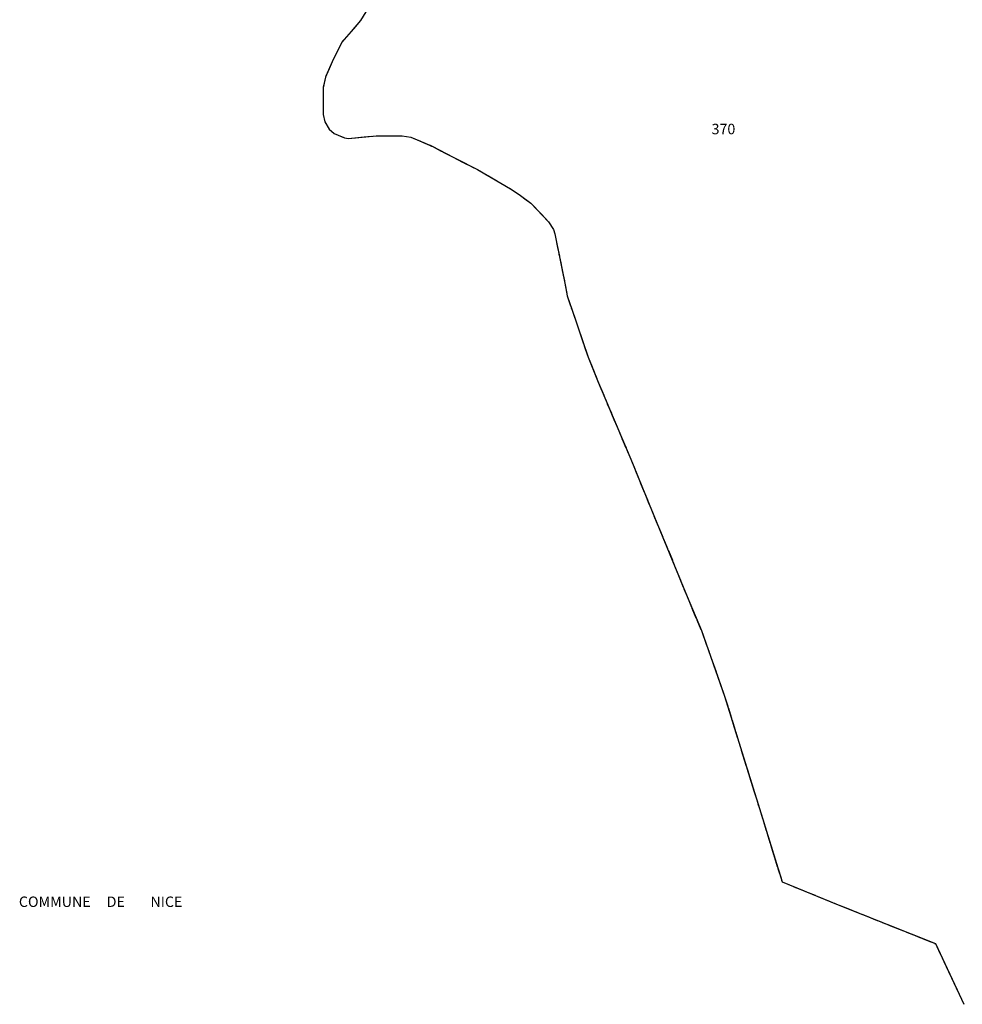
# Model space of a CAD drawing. Units: metres. Extents: x 1046535 to 1050372, y 6297668 to 6301163.
# Drawn here: x 1046678 to 1046858, y 6298142 to 6298331 of the extents above; entities that cross this region are included whole.
import ezdxf
from ezdxf.enums import TextEntityAlignment as Align

# ---------------------------------------------------------------- set-up
doc = ezdxf.new("R2010")
doc.units = ezdxf.units.M
doc.linetypes.add('TOPO2', pattern=[2.4, 2, -0.4])
doc.linetypes.add('TOPO5', pattern=[5.4, 3, -1, 0.4, -1])
for name, color, linetype in [('ig_cad_divers_texte', 8, 'CONTINUOUS'), ('ig_cad_lieudit', 7, 'ByLayer'), ('ig_cad_limcom', 1, 'TOPO5'), ('ig_cad_parcel', 3, 'CONTINUOUS'), ('ig_cad_parcel_num', 3, 'CONTINUOUS'), ('ig_cad_section', 20, 'TOPO2')]:
    doc.layers.add(name, color=color, linetype=linetype)
doc.styles.add('Times New Roman', font='times.ttf')

msp = doc.modelspace()

# ---------------------------------------------------------------- linework, layer by layer
at = {"layer": 'ig_cad_lieudit'}
msp.add_lwpolyline([(1046744.35, 6298332.3), (1046743.34, 6298330.63), (1046741.56, 6298328.51), (1046739.76, 6298326.49), (1046737.94, 6298322.74), (1046736.65, 6298319.81), (1046736.21, 6298317.77), (1046736.2, 6298314.82), (1046736.18, 6298312.65), (1046736.51, 6298311.2), (1046737.34, 6298309.83), (1046738.3, 6298308.97), (1046740.3, 6298308.17), (1046741.05, 6298308.06), (1046746.35, 6298308.55), (1046751.3, 6298308.56), (1046752.97, 6298308.3), (1046757.04, 6298306.58), (1046761.08, 6298304.44), (1046765.74, 6298302.08), (1046772.08, 6298298.43), (1046773.68, 6298297.33), (1046775.96, 6298295.64), (1046779.35, 6298292.11), (1046780.3, 6298290.64), (1046780.52, 6298289.82), (1046782.46, 6298280.35), (1046782.92, 6298277.92), (1046783.83, 6298275.2), (1046786.91, 6298266.17), (1046788.71, 6298261.7), (1046795.07, 6298246.63), (1046798.57, 6298238.03), (1046803.45, 6298226.27), (1046805.82, 6298220.34), (1046808.57, 6298213.87), (1046813.02, 6298201.3), (1046819.67, 6298179.8), (1046824.03, 6298165.73), (1046834.44, 6298161.5), (1046853.34, 6298153.92), (1046858.81, 6298142.31)], dxfattribs=at)
at = {"layer": 'ig_cad_limcom'}
msp.add_lwpolyline([(1046744.35, 6298332.3), (1046743.34, 6298330.63), (1046741.56, 6298328.51), (1046739.76, 6298326.49), (1046737.94, 6298322.74), (1046736.65, 6298319.81), (1046736.21, 6298317.77), (1046736.2, 6298314.82), (1046736.18, 6298312.65), (1046736.51, 6298311.2), (1046737.34, 6298309.83), (1046738.3, 6298308.97), (1046740.3, 6298308.17), (1046741.05, 6298308.06), (1046746.35, 6298308.55), (1046751.3, 6298308.56), (1046752.97, 6298308.3), (1046757.04, 6298306.58), (1046761.08, 6298304.44), (1046765.74, 6298302.08), (1046772.08, 6298298.43), (1046773.68, 6298297.33), (1046775.96, 6298295.64), (1046779.35, 6298292.11), (1046780.3, 6298290.64), (1046780.52, 6298289.82), (1046782.46, 6298280.35), (1046782.92, 6298277.92), (1046783.83, 6298275.2), (1046786.91, 6298266.17), (1046788.71, 6298261.7), (1046795.07, 6298246.63), (1046798.57, 6298238.03), (1046803.45, 6298226.27), (1046805.82, 6298220.34), (1046808.57, 6298213.87), (1046813.02, 6298201.3), (1046819.67, 6298179.8), (1046824.03, 6298165.73), (1046834.44, 6298161.5), (1046853.34, 6298153.92), (1046858.81, 6298142.31)], dxfattribs=at)
msp.add_lwpolyline([(1046744.35, 6298332.3), (1046743.34, 6298330.63), (1046741.56, 6298328.51), (1046739.76, 6298326.49), (1046737.94, 6298322.74), (1046736.65, 6298319.81), (1046736.21, 6298317.77), (1046736.2, 6298314.82), (1046736.18, 6298312.65), (1046736.51, 6298311.2), (1046737.34, 6298309.83), (1046738.3, 6298308.97), (1046740.3, 6298308.17), (1046741.05, 6298308.06), (1046746.35, 6298308.55), (1046751.3, 6298308.56), (1046752.97, 6298308.3), (1046757.04, 6298306.58), (1046761.08, 6298304.44), (1046765.74, 6298302.08), (1046772.08, 6298298.43), (1046773.68, 6298297.33), (1046775.96, 6298295.64), (1046779.35, 6298292.11), (1046780.3, 6298290.64), (1046780.52, 6298289.82), (1046782.46, 6298280.35), (1046782.92, 6298277.92), (1046783.83, 6298275.2), (1046786.91, 6298266.17), (1046788.71, 6298261.7), (1046795.07, 6298246.63), (1046798.57, 6298238.03), (1046803.45, 6298226.27), (1046805.82, 6298220.34), (1046808.57, 6298213.87), (1046813.02, 6298201.3), (1046819.67, 6298179.8), (1046824.03, 6298165.73), (1046834.44, 6298161.5), (1046853.34, 6298153.92), (1046858.81, 6298142.31)], dxfattribs=at)
msp.add_lwpolyline([(1046744.35, 6298332.3), (1046743.34, 6298330.63), (1046741.56, 6298328.51), (1046739.76, 6298326.49), (1046737.94, 6298322.74), (1046736.65, 6298319.81), (1046736.21, 6298317.77), (1046736.2, 6298314.82), (1046736.18, 6298312.65), (1046736.51, 6298311.2), (1046737.34, 6298309.83), (1046738.3, 6298308.97), (1046740.3, 6298308.17), (1046741.05, 6298308.06), (1046746.35, 6298308.55), (1046751.3, 6298308.56), (1046752.97, 6298308.3), (1046757.04, 6298306.58), (1046761.08, 6298304.44), (1046765.74, 6298302.08), (1046772.08, 6298298.43), (1046773.68, 6298297.33), (1046775.96, 6298295.64), (1046779.35, 6298292.11), (1046780.3, 6298290.64), (1046780.52, 6298289.82), (1046782.46, 6298280.35), (1046782.92, 6298277.92), (1046783.83, 6298275.2), (1046786.91, 6298266.17), (1046788.71, 6298261.7), (1046795.07, 6298246.63), (1046798.57, 6298238.03), (1046803.45, 6298226.27), (1046805.82, 6298220.34), (1046808.57, 6298213.87), (1046813.02, 6298201.3), (1046819.67, 6298179.8), (1046824.03, 6298165.73), (1046834.44, 6298161.5), (1046853.34, 6298153.92), (1046858.81, 6298142.31)], dxfattribs=at)
msp.add_lwpolyline([(1046744.35, 6298332.3), (1046743.34, 6298330.63), (1046741.56, 6298328.51), (1046739.76, 6298326.49), (1046737.94, 6298322.74), (1046736.65, 6298319.81), (1046736.21, 6298317.77), (1046736.2, 6298314.82), (1046736.18, 6298312.65), (1046736.51, 6298311.2), (1046737.34, 6298309.83), (1046738.3, 6298308.97), (1046740.3, 6298308.17), (1046741.05, 6298308.06), (1046746.35, 6298308.55), (1046751.3, 6298308.56), (1046752.97, 6298308.3), (1046757.04, 6298306.58), (1046761.08, 6298304.44), (1046765.74, 6298302.08), (1046772.08, 6298298.43), (1046773.68, 6298297.33), (1046775.96, 6298295.64), (1046779.35, 6298292.11), (1046780.3, 6298290.64), (1046780.52, 6298289.82), (1046782.46, 6298280.35), (1046782.92, 6298277.92), (1046783.83, 6298275.2), (1046786.91, 6298266.17), (1046788.71, 6298261.7), (1046795.07, 6298246.63), (1046798.57, 6298238.03), (1046803.45, 6298226.27), (1046805.82, 6298220.34), (1046808.57, 6298213.87), (1046813.02, 6298201.3), (1046819.67, 6298179.8), (1046824.03, 6298165.73), (1046834.44, 6298161.5), (1046853.34, 6298153.92), (1046858.81, 6298142.31)], dxfattribs=at)
msp.add_lwpolyline([(1046744.35, 6298332.3), (1046743.34, 6298330.63), (1046741.56, 6298328.51), (1046739.76, 6298326.49), (1046737.94, 6298322.74), (1046736.65, 6298319.81), (1046736.21, 6298317.77), (1046736.2, 6298314.82), (1046736.18, 6298312.65), (1046736.51, 6298311.2), (1046737.34, 6298309.83), (1046738.3, 6298308.97), (1046740.3, 6298308.17), (1046741.05, 6298308.06), (1046746.35, 6298308.55), (1046751.3, 6298308.56), (1046752.97, 6298308.3), (1046757.04, 6298306.58), (1046761.08, 6298304.44), (1046765.74, 6298302.08), (1046772.08, 6298298.43), (1046773.68, 6298297.33), (1046775.96, 6298295.64), (1046779.35, 6298292.11), (1046780.3, 6298290.64), (1046780.52, 6298289.82), (1046782.46, 6298280.35), (1046782.92, 6298277.92), (1046783.83, 6298275.2), (1046786.91, 6298266.17), (1046788.71, 6298261.7), (1046795.07, 6298246.63), (1046798.57, 6298238.03), (1046803.45, 6298226.27), (1046805.82, 6298220.34), (1046808.57, 6298213.87), (1046813.02, 6298201.3), (1046819.67, 6298179.8), (1046824.03, 6298165.73), (1046834.44, 6298161.5), (1046853.34, 6298153.92), (1046858.81, 6298142.31)], dxfattribs=at)
msp.add_lwpolyline([(1046744.35, 6298332.3), (1046743.34, 6298330.63), (1046741.56, 6298328.51), (1046739.76, 6298326.49), (1046737.94, 6298322.74), (1046736.65, 6298319.81), (1046736.21, 6298317.77), (1046736.2, 6298314.82), (1046736.18, 6298312.65), (1046736.51, 6298311.2), (1046737.34, 6298309.83), (1046738.3, 6298308.97), (1046740.3, 6298308.17), (1046741.05, 6298308.06), (1046746.35, 6298308.55), (1046751.3, 6298308.56), (1046752.97, 6298308.3), (1046757.04, 6298306.58), (1046761.08, 6298304.44), (1046765.74, 6298302.08), (1046772.08, 6298298.43), (1046773.68, 6298297.33), (1046775.96, 6298295.64), (1046779.35, 6298292.11), (1046780.3, 6298290.64), (1046780.52, 6298289.82), (1046782.46, 6298280.35), (1046782.92, 6298277.92), (1046783.83, 6298275.2), (1046786.91, 6298266.17), (1046788.71, 6298261.7), (1046795.07, 6298246.63), (1046798.57, 6298238.03), (1046803.45, 6298226.27), (1046805.82, 6298220.34), (1046808.57, 6298213.87), (1046813.02, 6298201.3), (1046819.67, 6298179.8), (1046824.03, 6298165.73), (1046834.44, 6298161.5), (1046853.34, 6298153.92), (1046858.81, 6298142.31)], dxfattribs=at)
msp.add_lwpolyline([(1046744.35, 6298332.3), (1046743.34, 6298330.63), (1046741.56, 6298328.51), (1046739.76, 6298326.49), (1046737.94, 6298322.74), (1046736.65, 6298319.81), (1046736.21, 6298317.77), (1046736.2, 6298314.82), (1046736.18, 6298312.65), (1046736.51, 6298311.2), (1046737.34, 6298309.83), (1046738.3, 6298308.97), (1046740.3, 6298308.17), (1046741.05, 6298308.06), (1046746.35, 6298308.55), (1046751.3, 6298308.56), (1046752.97, 6298308.3), (1046757.04, 6298306.58), (1046761.08, 6298304.44), (1046765.74, 6298302.08), (1046772.08, 6298298.43), (1046773.68, 6298297.33), (1046775.96, 6298295.64), (1046779.35, 6298292.11), (1046780.3, 6298290.64), (1046780.52, 6298289.82), (1046782.46, 6298280.35), (1046782.92, 6298277.92), (1046783.83, 6298275.2), (1046786.91, 6298266.17), (1046788.71, 6298261.7), (1046795.07, 6298246.63), (1046798.57, 6298238.03), (1046803.45, 6298226.27), (1046805.82, 6298220.34), (1046808.57, 6298213.87), (1046813.02, 6298201.3), (1046819.67, 6298179.8), (1046824.03, 6298165.73), (1046834.44, 6298161.5), (1046853.34, 6298153.92), (1046858.81, 6298142.31)], dxfattribs=at)
msp.add_lwpolyline([(1046744.35, 6298332.3), (1046743.34, 6298330.63), (1046741.56, 6298328.51), (1046739.76, 6298326.49), (1046737.94, 6298322.74), (1046736.65, 6298319.81), (1046736.21, 6298317.77), (1046736.2, 6298314.82), (1046736.18, 6298312.65), (1046736.51, 6298311.2), (1046737.34, 6298309.83), (1046738.3, 6298308.97), (1046740.3, 6298308.17), (1046741.05, 6298308.06), (1046746.35, 6298308.55), (1046751.3, 6298308.56), (1046752.97, 6298308.3), (1046757.04, 6298306.58), (1046761.08, 6298304.44), (1046765.74, 6298302.08), (1046772.08, 6298298.43), (1046773.68, 6298297.33), (1046775.96, 6298295.64), (1046779.35, 6298292.11), (1046780.3, 6298290.64), (1046780.52, 6298289.82), (1046782.46, 6298280.35), (1046782.92, 6298277.92), (1046783.83, 6298275.2), (1046786.91, 6298266.17), (1046788.71, 6298261.7), (1046795.07, 6298246.63), (1046798.57, 6298238.03), (1046803.45, 6298226.27), (1046805.82, 6298220.34), (1046808.57, 6298213.87), (1046813.02, 6298201.3), (1046819.67, 6298179.8), (1046824.03, 6298165.73), (1046834.44, 6298161.5), (1046853.34, 6298153.92), (1046858.81, 6298142.31)], dxfattribs=at)
msp.add_lwpolyline([(1046744.35, 6298332.3), (1046743.34, 6298330.63), (1046741.56, 6298328.51), (1046739.76, 6298326.49), (1046737.94, 6298322.74), (1046736.65, 6298319.81), (1046736.21, 6298317.77), (1046736.2, 6298314.82), (1046736.18, 6298312.65), (1046736.51, 6298311.2), (1046737.34, 6298309.83), (1046738.3, 6298308.97), (1046740.3, 6298308.17), (1046741.05, 6298308.06), (1046746.35, 6298308.55), (1046751.3, 6298308.56), (1046752.97, 6298308.3), (1046757.04, 6298306.58), (1046761.08, 6298304.44), (1046765.74, 6298302.08), (1046772.08, 6298298.43), (1046773.68, 6298297.33), (1046775.96, 6298295.64), (1046779.35, 6298292.11), (1046780.3, 6298290.64), (1046780.52, 6298289.82), (1046782.46, 6298280.35), (1046782.92, 6298277.92), (1046783.83, 6298275.2), (1046786.91, 6298266.17), (1046788.71, 6298261.7), (1046795.07, 6298246.63), (1046798.57, 6298238.03), (1046803.45, 6298226.27), (1046805.82, 6298220.34), (1046808.57, 6298213.87), (1046813.02, 6298201.3), (1046819.67, 6298179.8), (1046824.03, 6298165.73), (1046834.44, 6298161.5), (1046853.34, 6298153.92), (1046858.81, 6298142.31)], dxfattribs=at)
msp.add_lwpolyline([(1046744.35, 6298332.3), (1046743.34, 6298330.63), (1046741.56, 6298328.51), (1046739.76, 6298326.49), (1046737.94, 6298322.74), (1046736.65, 6298319.81), (1046736.21, 6298317.77), (1046736.2, 6298314.82), (1046736.18, 6298312.65), (1046736.51, 6298311.2), (1046737.34, 6298309.83), (1046738.3, 6298308.97), (1046740.3, 6298308.17), (1046741.05, 6298308.06), (1046746.35, 6298308.55), (1046751.3, 6298308.56), (1046752.97, 6298308.3), (1046757.04, 6298306.58), (1046761.08, 6298304.44), (1046765.74, 6298302.08), (1046772.08, 6298298.43), (1046773.68, 6298297.33), (1046775.96, 6298295.64), (1046779.35, 6298292.11), (1046780.3, 6298290.64), (1046780.52, 6298289.82), (1046782.46, 6298280.35), (1046782.92, 6298277.92), (1046783.83, 6298275.2), (1046786.91, 6298266.17), (1046788.71, 6298261.7), (1046795.07, 6298246.63), (1046798.57, 6298238.03), (1046803.45, 6298226.27), (1046805.82, 6298220.34), (1046808.57, 6298213.87), (1046813.02, 6298201.3), (1046819.67, 6298179.8), (1046824.03, 6298165.73), (1046834.44, 6298161.5), (1046853.34, 6298153.92), (1046858.81, 6298142.31)], dxfattribs=at)
msp.add_lwpolyline([(1046744.35, 6298332.3), (1046743.34, 6298330.63), (1046741.56, 6298328.51), (1046739.76, 6298326.49), (1046737.94, 6298322.74), (1046736.65, 6298319.81), (1046736.21, 6298317.77), (1046736.2, 6298314.82), (1046736.18, 6298312.65), (1046736.51, 6298311.2), (1046737.34, 6298309.83), (1046738.3, 6298308.97), (1046740.3, 6298308.17), (1046741.05, 6298308.06), (1046746.35, 6298308.55), (1046751.3, 6298308.56), (1046752.97, 6298308.3), (1046757.04, 6298306.58), (1046761.08, 6298304.44), (1046765.74, 6298302.08), (1046772.08, 6298298.43), (1046773.68, 6298297.33), (1046775.96, 6298295.64), (1046779.35, 6298292.11), (1046780.3, 6298290.64), (1046780.52, 6298289.82), (1046782.46, 6298280.35), (1046782.92, 6298277.92), (1046783.83, 6298275.2), (1046786.91, 6298266.17), (1046788.71, 6298261.7), (1046795.07, 6298246.63), (1046798.57, 6298238.03), (1046803.45, 6298226.27), (1046805.82, 6298220.34), (1046808.57, 6298213.87), (1046813.02, 6298201.3), (1046819.67, 6298179.8), (1046824.03, 6298165.73), (1046834.44, 6298161.5), (1046853.34, 6298153.92), (1046858.81, 6298142.31)], dxfattribs=at)
msp.add_lwpolyline([(1046744.35, 6298332.3), (1046743.34, 6298330.63), (1046741.56, 6298328.51), (1046739.76, 6298326.49), (1046737.94, 6298322.74), (1046736.65, 6298319.81), (1046736.21, 6298317.77), (1046736.2, 6298314.82), (1046736.18, 6298312.65), (1046736.51, 6298311.2), (1046737.34, 6298309.83), (1046738.3, 6298308.97), (1046740.3, 6298308.17), (1046741.05, 6298308.06), (1046746.35, 6298308.55), (1046751.3, 6298308.56), (1046752.97, 6298308.3), (1046757.04, 6298306.58), (1046761.08, 6298304.44), (1046765.74, 6298302.08), (1046772.08, 6298298.43), (1046773.68, 6298297.33), (1046775.96, 6298295.64), (1046779.35, 6298292.11), (1046780.3, 6298290.64), (1046780.52, 6298289.82), (1046782.46, 6298280.35), (1046782.92, 6298277.92), (1046783.83, 6298275.2), (1046786.91, 6298266.17), (1046788.71, 6298261.7), (1046795.07, 6298246.63), (1046798.57, 6298238.03), (1046803.45, 6298226.27), (1046805.82, 6298220.34), (1046808.57, 6298213.87), (1046813.02, 6298201.3), (1046819.67, 6298179.8), (1046824.03, 6298165.73), (1046834.44, 6298161.5), (1046853.34, 6298153.92), (1046858.81, 6298142.31)], dxfattribs=at)
msp.add_lwpolyline([(1046744.35, 6298332.3), (1046743.34, 6298330.63), (1046741.56, 6298328.51), (1046739.76, 6298326.49), (1046737.94, 6298322.74), (1046736.65, 6298319.81), (1046736.21, 6298317.77), (1046736.2, 6298314.82), (1046736.18, 6298312.65), (1046736.51, 6298311.2), (1046737.34, 6298309.83), (1046738.3, 6298308.97), (1046740.3, 6298308.17), (1046741.05, 6298308.06), (1046746.35, 6298308.55), (1046751.3, 6298308.56), (1046752.97, 6298308.3), (1046757.04, 6298306.58), (1046761.08, 6298304.44), (1046765.74, 6298302.08), (1046772.08, 6298298.43), (1046773.68, 6298297.33), (1046775.96, 6298295.64), (1046779.35, 6298292.11), (1046780.3, 6298290.64), (1046780.52, 6298289.82), (1046782.46, 6298280.35), (1046782.92, 6298277.92), (1046783.83, 6298275.2), (1046786.91, 6298266.17), (1046788.71, 6298261.7), (1046795.07, 6298246.63), (1046798.57, 6298238.03), (1046803.45, 6298226.27), (1046805.82, 6298220.34), (1046808.57, 6298213.87), (1046813.02, 6298201.3), (1046819.67, 6298179.8), (1046824.03, 6298165.73), (1046834.44, 6298161.5), (1046853.34, 6298153.92), (1046858.81, 6298142.31)], dxfattribs=at)
msp.add_lwpolyline([(1046744.35, 6298332.3), (1046743.34, 6298330.63), (1046741.56, 6298328.51), (1046739.76, 6298326.49), (1046737.94, 6298322.74), (1046736.65, 6298319.81), (1046736.21, 6298317.77), (1046736.2, 6298314.82), (1046736.18, 6298312.65), (1046736.51, 6298311.2), (1046737.34, 6298309.83), (1046738.3, 6298308.97), (1046740.3, 6298308.17), (1046741.05, 6298308.06), (1046746.35, 6298308.55), (1046751.3, 6298308.56), (1046752.97, 6298308.3), (1046757.04, 6298306.58), (1046761.08, 6298304.44), (1046765.74, 6298302.08), (1046772.08, 6298298.43), (1046773.68, 6298297.33), (1046775.96, 6298295.64), (1046779.35, 6298292.11), (1046780.3, 6298290.64), (1046780.52, 6298289.82), (1046782.46, 6298280.35), (1046782.92, 6298277.92), (1046783.83, 6298275.2), (1046786.91, 6298266.17), (1046788.71, 6298261.7), (1046795.07, 6298246.63), (1046798.57, 6298238.03), (1046803.45, 6298226.27), (1046805.82, 6298220.34), (1046808.57, 6298213.87), (1046813.02, 6298201.3), (1046819.67, 6298179.8), (1046824.03, 6298165.73), (1046834.44, 6298161.5), (1046853.34, 6298153.92), (1046858.81, 6298142.31)], dxfattribs=at)
msp.add_lwpolyline([(1046744.35, 6298332.3), (1046743.34, 6298330.63), (1046741.56, 6298328.51), (1046739.76, 6298326.49), (1046737.94, 6298322.74), (1046736.65, 6298319.81), (1046736.21, 6298317.77), (1046736.2, 6298314.82), (1046736.18, 6298312.65), (1046736.51, 6298311.2), (1046737.34, 6298309.83), (1046738.3, 6298308.97), (1046740.3, 6298308.17), (1046741.05, 6298308.06), (1046746.35, 6298308.55), (1046751.3, 6298308.56), (1046752.97, 6298308.3), (1046757.04, 6298306.58), (1046761.08, 6298304.44), (1046765.74, 6298302.08), (1046772.08, 6298298.43), (1046773.68, 6298297.33), (1046775.96, 6298295.64), (1046779.35, 6298292.11), (1046780.3, 6298290.64), (1046780.52, 6298289.82), (1046782.46, 6298280.35), (1046782.92, 6298277.92), (1046783.83, 6298275.2), (1046786.91, 6298266.17), (1046788.71, 6298261.7), (1046795.07, 6298246.63), (1046798.57, 6298238.03), (1046803.45, 6298226.27), (1046805.82, 6298220.34), (1046808.57, 6298213.87), (1046813.02, 6298201.3), (1046819.67, 6298179.8), (1046824.03, 6298165.73), (1046834.44, 6298161.5), (1046853.34, 6298153.92), (1046858.81, 6298142.31)], dxfattribs=at)
msp.add_lwpolyline([(1046744.35, 6298332.3), (1046743.34, 6298330.63), (1046741.56, 6298328.51), (1046739.76, 6298326.49), (1046737.94, 6298322.74), (1046736.65, 6298319.81), (1046736.21, 6298317.77), (1046736.2, 6298314.82), (1046736.18, 6298312.65), (1046736.51, 6298311.2), (1046737.34, 6298309.83), (1046738.3, 6298308.97), (1046740.3, 6298308.17), (1046741.05, 6298308.06), (1046746.35, 6298308.55), (1046751.3, 6298308.56), (1046752.97, 6298308.3), (1046757.04, 6298306.58), (1046761.08, 6298304.44), (1046765.74, 6298302.08), (1046772.08, 6298298.43), (1046773.68, 6298297.33), (1046775.96, 6298295.64), (1046779.35, 6298292.11), (1046780.3, 6298290.64), (1046780.52, 6298289.82), (1046782.46, 6298280.35), (1046782.92, 6298277.92), (1046783.83, 6298275.2), (1046786.91, 6298266.17), (1046788.71, 6298261.7), (1046795.07, 6298246.63), (1046798.57, 6298238.03), (1046803.45, 6298226.27), (1046805.82, 6298220.34), (1046808.57, 6298213.87), (1046813.02, 6298201.3), (1046819.67, 6298179.8), (1046824.03, 6298165.73), (1046834.44, 6298161.5), (1046853.34, 6298153.92), (1046858.81, 6298142.31)], dxfattribs=at)
at = {"layer": 'ig_cad_parcel'}
msp.add_lwpolyline([(1046744.35, 6298332.3), (1046743.34, 6298330.63), (1046741.56, 6298328.51), (1046739.76, 6298326.49), (1046737.94, 6298322.74), (1046736.65, 6298319.81), (1046736.21, 6298317.77), (1046736.2, 6298314.82), (1046736.18, 6298312.65), (1046736.51, 6298311.2), (1046737.34, 6298309.83), (1046738.3, 6298308.97), (1046740.3, 6298308.17), (1046741.05, 6298308.06), (1046746.35, 6298308.55), (1046751.3, 6298308.56), (1046752.97, 6298308.3), (1046757.04, 6298306.58), (1046761.08, 6298304.44), (1046765.74, 6298302.08), (1046772.08, 6298298.43), (1046773.68, 6298297.33), (1046775.96, 6298295.64), (1046779.35, 6298292.11), (1046780.3, 6298290.64), (1046780.52, 6298289.82), (1046782.46, 6298280.35), (1046782.92, 6298277.92), (1046783.83, 6298275.2), (1046786.91, 6298266.17), (1046788.71, 6298261.7), (1046795.07, 6298246.63), (1046798.57, 6298238.03), (1046803.45, 6298226.27), (1046805.82, 6298220.34), (1046808.57, 6298213.87), (1046813.02, 6298201.3), (1046819.67, 6298179.8), (1046824.03, 6298165.73), (1046834.44, 6298161.5), (1046853.34, 6298153.92), (1046858.81, 6298142.31)], dxfattribs=at)
at = {"layer": 'ig_cad_section'}
msp.add_lwpolyline([(1046744.35, 6298332.3), (1046743.34, 6298330.63), (1046741.56, 6298328.51), (1046739.76, 6298326.49), (1046737.94, 6298322.74), (1046736.65, 6298319.81), (1046736.21, 6298317.77), (1046736.2, 6298314.82), (1046736.18, 6298312.65), (1046736.51, 6298311.2), (1046737.34, 6298309.83), (1046738.3, 6298308.97), (1046740.3, 6298308.17), (1046741.05, 6298308.06), (1046746.35, 6298308.55), (1046751.3, 6298308.56), (1046752.97, 6298308.3), (1046757.04, 6298306.58), (1046761.08, 6298304.44), (1046765.74, 6298302.08), (1046772.08, 6298298.43), (1046773.68, 6298297.33), (1046775.96, 6298295.64), (1046779.35, 6298292.11), (1046780.3, 6298290.64), (1046780.52, 6298289.82), (1046782.46, 6298280.35), (1046782.92, 6298277.92), (1046783.83, 6298275.2), (1046786.91, 6298266.17), (1046788.71, 6298261.7), (1046795.07, 6298246.63), (1046798.57, 6298238.03), (1046803.45, 6298226.27), (1046805.82, 6298220.34), (1046808.57, 6298213.87), (1046813.02, 6298201.3), (1046819.67, 6298179.8), (1046824.03, 6298165.73), (1046834.44, 6298161.5), (1046853.34, 6298153.92), (1046858.81, 6298142.31)], dxfattribs=at)

# ---------------------------------------------------------------- texts
at = {"layer": 'ig_cad_divers_texte', "style": 'Times New Roman'}
msp.add_text('COMMUNE     DE        NICE', height=2, dxfattribs=at).set_placement((1046677.98, 6298160.32), align=Align.BOTTOM_LEFT)
at = {"layer": 'ig_cad_parcel_num', "style": 'Times New Roman'}
msp.add_text('370', height=2, dxfattribs=at).set_placement((1046810.52, 6298308.23), align=Align.BOTTOM_LEFT)

doc.saveas('drawing.dxf')
